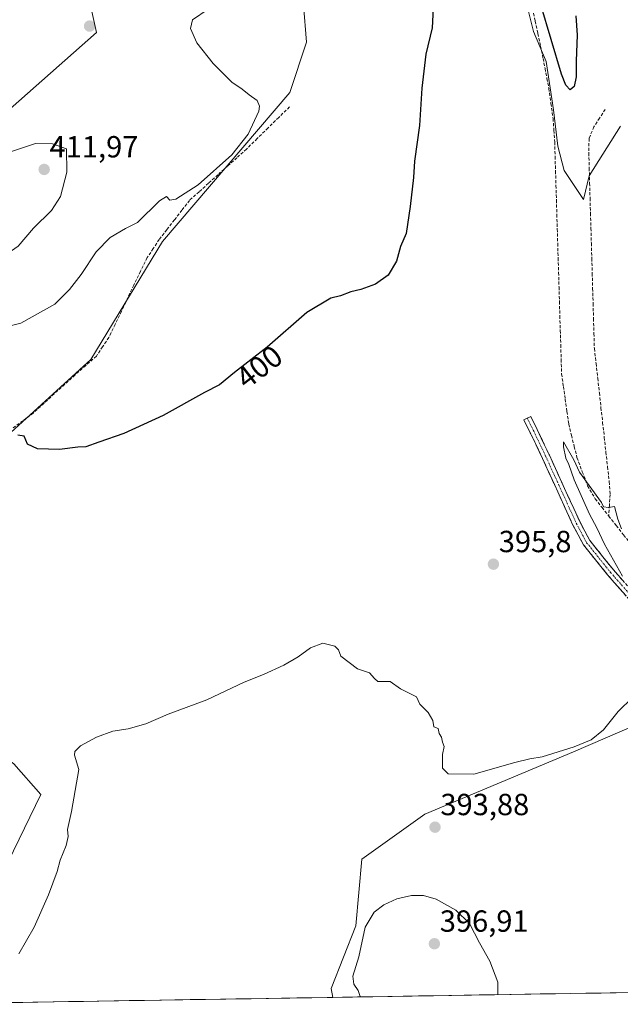
# Model space of a CAD drawing. Units: metres. Extents: x 611230 to 614690, y 4706188 to 4708557.
# Drawn here: x 612853 to 613050, y 4706213 to 4706536 of the extents above; entities that cross this region are included whole.
import ezdxf
from ezdxf.enums import TextEntityAlignment as Align

# ---------------------------------------------------------------- set-up
doc = ezdxf.new("R2010")
doc.units = ezdxf.units.M
doc.header["$MEASUREMENT"] = 0
doc.linetypes.add('TRAZO_Y_PUNTO', pattern=[1, 0.5, -0.25, 0, -0.25])
doc.linetypes.add('TRAZOSX2', pattern=[1.5, 1, -0.5])
for name, color, linetype, lineweight in [('Camino', 19, 'TRAZOSX2', 0), ('Camino Cxs', 19, 'Continuous', 0), ('Camino eje', 19, 'TRAZO_Y_PUNTO', 0), ('Carátula', 7, 'Continuous', 5), ('Corriente artificial lineal', 5, 'TRAZOSX2', 13), ('Cultivos herbáceos CxS', 92, 'Continuous', 0), ('Cultivos leñosos CxS', 92, 'Continuous', 0), ('Curva de nivel maestra', 36, 'Continuous', 30), ('Curva de nivel normal', 36, 'Continuous', 0), ('Matorral CxS', 135, 'Continuous', 0), ('Municipio CxS', 142, 'Continuous', 0), ('Punto de cota en terreno', 7, 'Continuous', 0), ('Rótulo de curva de nivel directora', 19, 'Continuous', 0), ('Rótulo de punto de cota en terreno', 19, 'Continuous', 0)]:
    doc.layers.add(name, color=color, linetype=linetype, lineweight=lineweight)
doc.styles.add('Arial', font='txt', dxfattribs={"height": 0.2})

# ---------------------------------------------------------------- blocks, each defined once
blk = doc.blocks.new('*U155')
at = {"layer": 'Cultivos herbáceos CxS', "color": 92, "linetype": 'Continuous', "lineweight": 0}
blk.add_polyline3d([(612870.9, 4706564.43, 408.27), (612878.12, 4706531.95, 407.14), (612847.95, 4706505.25, 408.07)], dxfattribs=at)
blk.add_polyline3d([(612955.68, 4706215.43, 394.11), (612955.1, 4706218.35, 393.89), (612963.27, 4706238.85, 395.06), (612965.18, 4706260.71, 394.4), (612985.9, 4706275.52, 393.96), (613034.62, 4706295.91, 394.42), (613072.93, 4706312.44, 393.17), (613084.13, 4706301.36, 392.32), (613101.91, 4706284.15, 390.36), (613112.52, 4706252.71, 390.9), (613116.12, 4706229.62, 390.49), (613118.1, 4706218.06, 390.47), (612955.68, 4706215.43, 394.11)], close=True, dxfattribs=at)
blk = doc.blocks.new('5PATER')
at = {"layer": 'Carátula', "linetype": 'Continuous', "lineweight": 5}
h = blk.add_hatch(color=250, dxfattribs=at)
edge = h.paths.add_edge_path()
edge.add_ellipse((0, 0.01), major_axis=(-1.33, -1.34), ratio=0.999422, start_angle=0, end_angle=360)

msp = doc.modelspace()

# ---------------------------------------------------------------- linework, layer by layer
at = {"layer": 'Camino', "color": 19, "linetype": 'TRAZOSX2', "lineweight": 0}
for points in [[(613123.65, 4706292.49), (613111.13, 4706302.13), (613098.21, 4706312.63), (613091.21, 4706319.85), (613087.41, 4706323.23), (613085.1, 4706325.54), (613081, 4706326.47), (613075.9, 4706325.86), (613073.16, 4706325.63), (613069.68, 4706326.38), (613064.05, 4706331.55), (613054.91, 4706343.67), (613045.82, 4706354.03), (613037.9, 4706363.88), (613034.44, 4706370.37), (613024.48, 4706392.19), (613020.47, 4706400.64), (613018.35, 4706404.86), (613019.47, 4706405.42)], [(613019.47, 4706405.42), (613020.59, 4706405.98), (613022.71, 4706401.74), (613026.74, 4706393.25), (613036.68, 4706371.47), (613039.99, 4706365.26), (613047.73, 4706355.64), (613056.85, 4706345.25), (613065.91, 4706333.24), (613070.87, 4706328.68), (613073.32, 4706328.15), (613075.65, 4706328.35), (613081.13, 4706329.01), (613086.35, 4706327.82), (613089.12, 4706325.05), (613092.94, 4706321.66), (613099.91, 4706314.48), (613112.7, 4706304.06), (613122.7, 4706298.11)]]:
    msp.add_lwpolyline(points, dxfattribs=at)
at = {"layer": 'Camino Cxs', "color": 19, "linetype": 'Continuous', "lineweight": 0}
msp.add_polyline3d([(613051.88, 4706347.12, 394.89), (613048.85, 4706350.58, 395.05), (613045.82, 4706354.03, 395.24), (613043.18, 4706357.31, 395.31), (613040.54, 4706360.6, 395.34), (613037.9, 4706363.88, 395.36), (613036.17, 4706367.12, 395.41), (613034.44, 4706370.37, 395.52), (613032.45, 4706374.73, 395.69), (613030.45, 4706379.1, 395.85), (613028.46, 4706383.46, 395.86), (613026.47, 4706387.83, 395.84), (613024.48, 4706392.19, 395.91), (613022.47, 4706396.42, 395.93), (613020.47, 4706400.64, 396.12), (613018.35, 4706404.86, 396.36), (613020.59, 4706405.98, 396.47), (613022.71, 4706401.74, 396.18), (613024.73, 4706397.49, 395.92), (613026.74, 4706393.25, 395.9), (613028.73, 4706388.89, 395.79), (613030.72, 4706384.54, 395.88), (613032.71, 4706380.18, 395.63), (613034.69, 4706375.83, 395.53), (613036.68, 4706371.47, 395.43), (613038.34, 4706368.37, 395.33), (613039.99, 4706365.26, 395.28), (613042.57, 4706362.05, 395.12), (613045.15, 4706358.85, 395.16), (613047.73, 4706355.64, 395), (613050.77, 4706352.18, 394.85)], dxfattribs=at)
at = {"layer": 'Camino eje', "color": 19, "linetype": 'TRAZO_Y_PUNTO', "lineweight": 0}
msp.add_lwpolyline([(613019.47, 4706405.42), (613021.59, 4706401.19), (613025.61, 4706392.72), (613035.56, 4706370.92), (613038.95, 4706364.57), (613046.78, 4706354.83), (613055.88, 4706344.46), (613064.98, 4706332.4), (613070.27, 4706327.53), (613073.24, 4706326.89), (613075.78, 4706327.1), (613081.07, 4706327.74), (613085.72, 4706326.68), (613088.26, 4706324.14), (613092.07, 4706320.75), (613099.06, 4706313.56), (613111.91, 4706303.09), (613113.31, 4706302.12), (613115.3, 4706300.61), (613119.39, 4706297.78), (613123.18, 4706295.3)], dxfattribs=at)
at = {"layer": 'Corriente artificial lineal', "color": 5, "linetype": 'TRAZOSX2', "lineweight": 13}
for points in [[(613021.21, 4706539.71, 398.76), (613022.07, 4706535.64, 398.84), (613022.94, 4706531.57, 399.09), (613023.8, 4706527.5, 399.2), (613024.66, 4706523.43, 399.16), (613025.29, 4706520.15, 398.79), (613025.91, 4706516.86, 398.39), (613026.54, 4706513.58, 398.1), (613027.24, 4706508.63, 398.14), (613027.93, 4706503.68, 398.17), (613028.2, 4706499.84, 398.03), (613028.46, 4706496, 397.97), (613028.6, 4706491.25, 397.96), (613028.74, 4706486.49, 397.99), (613028.89, 4706481.74, 397.97), (613029.03, 4706476.99, 397.95), (613029.17, 4706472.23, 397.9), (613029.31, 4706467.48, 397.84), (613029.45, 4706462.72, 397.8), (613029.6, 4706457.97, 397.84), (613029.74, 4706453.22, 397.72), (613029.88, 4706448.46, 397.39), (613030.02, 4706443.71, 397.1), (613030.16, 4706438.96, 396.96), (613030.3, 4706434.2, 396.78), (613030.45, 4706429.45, 396.45), (613030.59, 4706424.69, 395.96), (613030.73, 4706419.94, 395.56), (613031.32, 4706415.82, 395.18), (613031.91, 4706411.7, 395.13), (613032.49, 4706407.57, 395.27), (613033.08, 4706403.45, 395.39), (613033.98, 4706399.79, 395.36), (613034.88, 4706396.14, 395.45), (613035.78, 4706392.48, 395.35), (613037.53, 4706387.86, 394.74), (613039.28, 4706383.24, 394.95), (613041.78, 4706378.93, 394.25), (613043.99, 4706376.12, 394.59), (613046.2, 4706373.31, 394.79)], [(612941.48, 4706507.53, 403.45), (612937.94, 4706504.07, 404.36), (612934.41, 4706500.6, 404.49), (612930.87, 4706497.14, 404.57), (612927.34, 4706493.67, 404.67), (612924.23, 4706490.87, 404.61), (612921.12, 4706488.07, 404.63), (612918.01, 4706485.27, 404.66), (612914.9, 4706482.47, 404.69), (612911.79, 4706479.67, 404.77), (612908.69, 4706476.87, 404.66), (612906.2, 4706473.66, 404.59), (612903.72, 4706470.46, 404.24), (612901.24, 4706467.25, 404.08), (612898.76, 4706464.04, 403.86), (612896.78, 4706461.06, 403.79), (612894.79, 4706458.09, 403.62), (612892.61, 4706453.59, 403.2), (612890.43, 4706449.09, 402.95), (612888.38, 4706444.79, 402.72), (612886.33, 4706440.49, 402.43), (612884.28, 4706436.19, 402.13), (612882.23, 4706431.89, 401.86), (612880.18, 4706428.85, 401.79), (612878.13, 4706425.81, 401.74), (612874.62, 4706422.7, 401.68), (612871.11, 4706419.59, 401.5), (612867.71, 4706416.48, 401.4), (612864.3, 4706413.37, 401.13), (612860.89, 4706410.26, 400.83), (612857.49, 4706407.16, 400.66), (612854.02, 4706404.58, 400.47), (612850.54, 4706402, 400.33)], [(613045.02, 4706506.72, 399.21), (613043.17, 4706503.86, 398.85), (613041.31, 4706501, 398.38), (613039.74, 4706497.14, 398.22), (613039.65, 4706492.39, 398.05), (613039.79, 4706487.46, 398.14), (613039.93, 4706482.52, 398.07), (613040.07, 4706477.59, 398.09), (613040.21, 4706472.65, 398.17), (613040.35, 4706467.72, 397.95), (613040.49, 4706462.79, 397.71), (613040.64, 4706457.85, 397.51), (613040.78, 4706452.92, 397.45), (613040.92, 4706447.99, 397.28), (613041.06, 4706443.05, 397.21), (613041.2, 4706438.12, 397.21), (613041.34, 4706433.18, 396.97), (613041.48, 4706428.25, 396.71), (613042.02, 4706423.4, 396.67), (613042.57, 4706418.55, 396.53), (613043.11, 4706413.7, 396.34), (613043.65, 4706408.85, 396.37), (613044.2, 4706403.99, 396.15), (613044.74, 4706399.14, 395.98), (613045.28, 4706394.29, 395.87), (613045.83, 4706389.44, 395.56), (613046.37, 4706384.59, 395.27), (613046.63, 4706380.4, 395.24), (613046.42, 4706376.86, 395.1), (613046.2, 4706373.31, 394.79)], [(613046.2, 4706373.31, 394.79), (613048.64, 4706370.21, 394.44), (613051.08, 4706367.1, 394.5), (613053.52, 4706364, 394.11), (613055.96, 4706360.89, 393.94), (613058.96, 4706356.95, 393.6), (613061.96, 4706353.01, 393.63), (613064.97, 4706349.07, 393.32), (613067.97, 4706345.12, 392.89), (613070.97, 4706341.18, 393.02), (613073.97, 4706337.24, 392.77), (613076.97, 4706334.81, 392.93), (613079.97, 4706332.38, 392.94), (613083.5, 4706329.79, 392.89), (613087.03, 4706327.2, 392.75), (613090.57, 4706324.61, 392.7), (613094.1, 4706322.02, 392.66), (613097.63, 4706319.43, 392.55), (613099.88, 4706316.04, 392.36), (613100.71, 4706313.82, 392.12)]]:
    msp.add_polyline3d(points, dxfattribs=at)
at = {"layer": 'Cultivos herbáceos CxS', "color": 92, "linetype": 'Continuous', "lineweight": 0}
for points in [[(612847.95, 4706505.25, 408.07), (612878.12, 4706531.95, 407.14), (612870.9, 4706564.43, 408.27)], [(613050.04, 4706501.16, 398.64), (613039.75, 4706484.92, 398), (613037.86, 4706477.19, 397.85), (613037.86, 4706477.19, 397.85), (613031.6, 4706486.64, 398.75), (613029.52, 4706494.69, 398.95), (613028.03, 4706506.6, 399.22), (613025.64, 4706522.39, 399.56), (613021.47, 4706532.22, 399.37), (613015.23, 4706557.25, 399.81)], [(613015.23, 4706557.25, 399.81), (613021.47, 4706532.22, 399.37), (613025.64, 4706522.39, 399.56), (613028.03, 4706506.6, 399.22), (613029.52, 4706494.69, 398.95), (613031.6, 4706486.64, 398.75), (613037.86, 4706477.19, 397.85), (613039.75, 4706484.92, 398), (613050.04, 4706501.16, 398.64)], [(613072.93, 4706312.44, 393.17), (613034.62, 4706295.91, 394.42), (612985.9, 4706275.52, 393.96), (612965.18, 4706260.71, 394.4), (612963.27, 4706238.85, 395.06), (612955.1, 4706218.35, 393.89), (612955.68, 4706215.43, 394.11)], [(613118.1, 4706218.06, 390.47), (612955.68, 4706215.43, 394.11)]]:
    msp.add_polyline3d(points, dxfattribs=at)
at = {"layer": 'Cultivos leñosos CxS', "color": 92, "linetype": 'Continuous', "lineweight": 0}
for points in [[(613015.23, 4706557.25, 399.81), (613021.47, 4706532.22, 399.37), (613025.64, 4706522.39, 399.56), (613028.03, 4706506.6, 399.22), (613029.52, 4706494.69, 398.95), (613031.6, 4706486.64, 398.75), (613037.86, 4706477.19, 397.85), (613039.75, 4706484.92, 398), (613050.04, 4706501.16, 398.64)], [(613015.23, 4706557.25, 399.81), (613021.47, 4706532.22, 399.37), (613025.64, 4706522.39, 399.56), (613028.03, 4706506.6, 399.22), (613029.52, 4706494.69, 398.95), (613031.6, 4706486.64, 398.75), (613037.86, 4706477.19, 397.85), (613039.75, 4706484.92, 398), (613050.04, 4706501.16, 398.64)], [(612814.98, 4706213.14, 396.23), (612817.35, 4706216.08, 396.17), (612829.66, 4706233.77, 396.54), (612849.17, 4706259.86, 396.4), (612859.92, 4706281.95, 395.44), (612851.05, 4706292, 396.54), (612837.52, 4706301.93, 397.01), (612822.19, 4706310.04, 397.25), (612814.07, 4706323.58, 397.31), (612814.07, 4706342.52, 397.25), (612814.97, 4706355.15, 397.87), (612824.89, 4706370.48, 398.13), (612835.11, 4706387.15, 399.05), (612876.31, 4706424.61, 401.45), (612899.76, 4706463.4, 403.42), (612941.61, 4706512.21, 403.16), (612947.01, 4706528.76, 402.39), (612946.04, 4706541, 402.15)], [(612835.11, 4706387.15, 399.05), (612876.31, 4706424.61, 401.45), (612899.76, 4706463.4, 403.42), (612941.61, 4706512.21, 403.16), (612947.01, 4706528.76, 402.39), (612946.04, 4706541, 402.15)], [(613072.93, 4706312.44, 393.17), (613034.62, 4706295.91, 394.42), (612985.9, 4706275.52, 393.96), (612965.18, 4706260.71, 394.4), (612963.27, 4706238.85, 395.06), (612955.1, 4706218.35, 393.89), (612955.68, 4706215.43, 394.11), (612814.98, 4706213.14, 396.23)], [(613072.93, 4706312.44, 393.17), (613034.62, 4706295.91, 394.42), (612985.9, 4706275.52, 393.96), (612965.18, 4706260.71, 394.4), (612963.27, 4706238.85, 395.06), (612955.1, 4706218.35, 393.89), (612955.68, 4706215.43, 394.11)], [(612849.17, 4706259.86, 396.4), (612859.92, 4706281.95, 395.44), (612851.05, 4706292, 396.54)], [(612955.68, 4706215.43, 394.11), (612814.98, 4706213.14, 396.23)]]:
    msp.add_polyline3d(points, dxfattribs=at)
at = {"layer": 'Curva de nivel maestra', "color": 36, "linetype": 'Continuous', "lineweight": 30}
for points in [[(612988.66, 4706542.01, 400), (612988.26, 4706533.44, 400), (612986.18, 4706524.79, 400), (612984.89, 4706513.66, 400), (612984.16, 4706501.39, 400), (612982.52, 4706489.72, 400), (612982.11, 4706484.39, 400), (612981.02, 4706474.9, 400), (612979.73, 4706466.02, 400), (612977.89, 4706461.72, 400), (612976.52, 4706456.93, 400), (612973.87, 4706452.32, 400), (612969.66, 4706449.4, 400), (612964.83, 4706447.59, 400), (612961.54, 4706446.86, 400), (612958.16, 4706445.56, 400), (612954.99, 4706444.74, 400), (612947.14, 4706440.08, 400), (612934.15, 4706428.74, 400), (612923.43, 4706420.39, 400), (612918.56, 4706416.32, 400), (612913.6, 4706413.8, 400), (612900.04, 4706406.32, 400), (612887.16, 4706400.36, 400), (612878.89, 4706397.58, 400), (612874.71, 4706395.97, 400), (612871.99, 4706395.89, 400), (612865.98, 4706395.19, 400), (612858.76, 4706395.36, 400), (612855.48, 4706396.88, 400), (612854.46, 4706399.53, 400), (612852.32, 4706399.82, 400)], [(613035.4, 4706537.39, 400), (613035.8, 4706531.05, 400), (613035.5, 4706522.62, 400), (613035.54, 4706517.34, 400), (613034.84, 4706514.17, 400), (613033.54, 4706513.17, 400), (613032.1, 4706514.69, 400), (613030.7, 4706518.31, 400), (613023.94, 4706540.98, 400)]]:
    msp.add_polyline3d(points, dxfattribs=at)
at = {"layer": 'Curva de nivel normal', "color": 36, "linetype": 'Continuous', "lineweight": 0}
for points in [[(612914.83, 4706539.62, 405), (612909.67, 4706536.05, 405), (612908.95, 4706533.27, 405), (612911.03, 4706528.58, 405), (612916.45, 4706521.74, 405), (612922.58, 4706515.64, 405), (612925.92, 4706513.32, 405), (612928.21, 4706511.46, 405), (612930.86, 4706509.61, 405), (612931.65, 4706507.81, 405), (612931.36, 4706506.17, 405), (612927.89, 4706498.58, 405), (612922.54, 4706491.81, 405), (612911.46, 4706481.91, 405), (612904.22, 4706477.22, 405), (612902.25, 4706476.92, 405), (612901.15, 4706478.17, 405), (612898.78, 4706476.74, 405), (612891.65, 4706469.63, 405), (612887.65, 4706467.63, 405), (612882.65, 4706464.7, 405), (612878.08, 4706460.02, 405), (612873.18, 4706452.59, 405), (612869.35, 4706447.65, 405), (612864.47, 4706442.76, 405), (612853.32, 4706436.61, 405), (612843.32, 4706434.05, 405)], [(612828.35, 4706451.39, 410), (612835.65, 4706452.67, 410), (612846.65, 4706457.84, 410), (612852.45, 4706461.86, 410), (612857.5, 4706467.71, 410), (612863.45, 4706473.58, 410), (612866.4, 4706478.15, 410), (612868.44, 4706486.09, 410), (612868.32, 4706493.72, 410), (612863.74, 4706495.4, 410), (612858.1, 4706495.56, 410), (612850.65, 4706493.05, 410), (612844.99, 4706490.02, 410), (612841.32, 4706486.84, 410), (612835.26, 4706480.24, 410), (612827.96, 4706470.76, 410), (612825.47, 4706465.1, 410), (612822.71, 4706459.52, 410), (612821.39, 4706455.94, 410), (612821.34, 4706453.75, 410), (612823.23, 4706452.09, 410), (612828.35, 4706451.39, 410)], [(613050.7, 4706353.59, 395), (613044.79, 4706364.06, 395), (613042.34, 4706369.39, 395), (613039.86, 4706373.96, 395), (613034.84, 4706385.17, 395), (613033.08, 4706390.2, 395), (613032.1, 4706392.35, 395), (613031.36, 4706395.99, 395), (613031.37, 4706397.66, 395), (613034.72, 4706391.79, 395), (613036.61, 4706387.67, 395), (613043.79, 4706377.72, 395), (613044.45, 4706376.31, 395), (613046.15, 4706376.07, 395), (613048.11, 4706376.47, 395), (613049.13, 4706372.25, 395), (613050.39, 4706369.08, 395)], [(612852.67, 4706229.69, 395), (612857.66, 4706238.4, 395), (612862.41, 4706249.06, 395), (612865.29, 4706256.73, 395), (612866.24, 4706260.4, 395), (612868.22, 4706265.19, 395), (612868.86, 4706268.24, 395), (612868.65, 4706270.48, 395), (612869.99, 4706276.42, 395), (612872.37, 4706290.22, 395), (612870.93, 4706294.86, 395), (612871.08, 4706296.03, 395), (612872.94, 4706297.88, 395), (612878.2, 4706300.75, 395), (612883.52, 4706302.72, 395), (612888.54, 4706303.49, 395), (612894.32, 4706305.18, 395), (612901.65, 4706308.29, 395), (612914.32, 4706313.06, 395), (612926.65, 4706318.8, 395), (612932.99, 4706321.32, 395), (612939.65, 4706324.34, 395), (612944.32, 4706327.09, 395), (612948.32, 4706330.06, 395), (612952.44, 4706331.58, 395), (612956.34, 4706330.6, 395), (612957.57, 4706329.42, 395), (612958.31, 4706327.38, 395), (612963.82, 4706323.19, 395), (612967.67, 4706321.87, 395), (612969.34, 4706320.01, 395), (612970.49, 4706319.08, 395), (612972.32, 4706319.01, 395), (612974.46, 4706319.05, 395), (612977.9, 4706316.65, 395), (612983.1, 4706313.99, 395), (612984.28, 4706311.6, 395), (612986.93, 4706308.82, 395), (612988.48, 4706306.22, 395), (612988.8, 4706304.21, 395), (612990.24, 4706303.65, 395), (612990.6, 4706302.01, 395), (612991.38, 4706300.79, 395), (612991.7, 4706299.1, 395), (612992.18, 4706297.73, 395), (612991.68, 4706295.1, 395), (612991.7, 4706290.59, 395), (612993.53, 4706288.77, 395), (613001.92, 4706288.59, 395), (613015.41, 4706292.42, 395), (613020.31, 4706293.68, 395), (613024.4, 4706294.29, 395), (613034.9, 4706297.59, 395), (613040.38, 4706299.89, 395), (613044.47, 4706303.22, 395), (613049.24, 4706309.21, 395), (613053.98, 4706313.82, 395)], [(613009.83, 4706216.31, 395), (613009.85, 4706220.38, 395), (613007.24, 4706227.28, 395), (613003.79, 4706233.36, 395), (613000.57, 4706239.65, 395), (612996, 4706244.08, 395), (612989.57, 4706247.64, 395), (612985.48, 4706248.88, 395), (612981.44, 4706248.85, 395), (612976.68, 4706247.79, 395), (612972.4, 4706245.78, 395), (612969.2, 4706243.4, 395), (612966.31, 4706238.4, 395), (612964.26, 4706228.73, 395), (612962.28, 4706222.41, 395), (612962.59, 4706219.77, 395), (612964.04, 4706217.71, 395), (612964.7, 4706215.72, 395), (612964.68, 4706215.57, 395)]]:
    msp.add_polyline3d(points, dxfattribs=at)
at = {"layer": 'Matorral CxS', "color": 135, "linetype": 'Continuous', "lineweight": 0}
for points in [[(612847.95, 4706505.25, 408.07), (612878.12, 4706531.95, 407.14), (612870.9, 4706564.43, 408.27)], [(612847.95, 4706505.25, 408.07), (612878.12, 4706531.95, 407.14), (612870.9, 4706564.43, 408.27)], [(612814.98, 4706213.14, 396.23), (612817.35, 4706216.08, 396.17), (612829.66, 4706233.77, 396.54), (612849.17, 4706259.86, 396.4), (612859.92, 4706281.95, 395.44), (612851.05, 4706292, 396.54), (612837.52, 4706301.93, 397.01), (612822.19, 4706310.04, 397.25), (612814.07, 4706323.58, 397.31), (612814.07, 4706342.52, 397.25), (612814.97, 4706355.15, 397.87), (612824.89, 4706370.48, 398.13), (612835.11, 4706387.15, 399.05), (612876.31, 4706424.61, 401.45), (612899.76, 4706463.4, 403.42), (612941.61, 4706512.21, 403.16), (612947.01, 4706528.76, 402.39), (612946.04, 4706541, 402.15)], [(612946.04, 4706541, 402.15), (612947.01, 4706528.76, 402.39), (612941.61, 4706512.21, 403.16), (612899.76, 4706463.4, 403.42), (612876.31, 4706424.61, 401.45), (612835.11, 4706387.15, 399.05)], [(612851.05, 4706292, 396.54), (612859.92, 4706281.95, 395.44), (612849.17, 4706259.86, 396.4)]]:
    msp.add_polyline3d(points, dxfattribs=at)
at = {"layer": 'Municipio CxS', "color": 142, "linetype": 'Continuous', "lineweight": 0}
msp.add_polyline3d([(613053.65, 4706217.02, 390.42), (613048.66, 4706216.94, 390.7), (613043.67, 4706216.85, 391.01), (613038.68, 4706216.77, 391.34), (613033.69, 4706216.69, 391.65), (613028.7, 4706216.61, 391.96), (613023.7, 4706216.53, 392.19), (613018.71, 4706216.45, 392.67), (613013.72, 4706216.37, 393.83), (613008.73, 4706216.29, 395.03), (613003.74, 4706216.21, 395.51), (612998.74, 4706216.13, 395.62), (612993.75, 4706216.04, 395.84), (612988.76, 4706215.96, 396.21), (612983.77, 4706215.88, 396.45), (612978.78, 4706215.8, 396.1), (612973.78, 4706215.72, 395.5), (612968.79, 4706215.64, 395.21), (612963.8, 4706215.56, 394.8), (612958.81, 4706215.48, 394.02), (612953.82, 4706215.4, 393.26), (612948.82, 4706215.32, 392.82), (612943.83, 4706215.23, 392.65), (612938.84, 4706215.15, 392.56), (612933.85, 4706215.07, 392.54), (612928.86, 4706214.99, 392.55), (612923.86, 4706214.91, 392.54), (612918.87, 4706214.83, 392.53), (612913.88, 4706214.75, 392.54), (612908.89, 4706214.67, 392.61), (612903.9, 4706214.59, 392.7), (612898.91, 4706214.51, 392.79), (612893.91, 4706214.43, 392.86), (612888.92, 4706214.34, 392.96), (612883.93, 4706214.26, 393.08), (612878.94, 4706214.18, 393.2), (612873.95, 4706214.1, 393.34), (612868.95, 4706214.02, 393.51), (612863.96, 4706213.94, 393.71), (612858.97, 4706213.86, 393.94), (612853.98, 4706213.78, 394.21), (612848.99, 4706213.7, 394.5)], dxfattribs=at)

# ---------------------------------------------------------------- block references
at = {"layer": 'Cultivos herbáceos CxS', "color": 92, "linetype": 'Continuous', "lineweight": 0}
msp.add_blockref('*U155', (0, 0), dxfattribs=at)
at = {"layer": 'Punto de cota en terreno', "linetype": 'Continuous', "lineweight": 0}
for p in [(612875.89, 4706534.02, 407.33), (612861, 4706487, 411.97), (613008.36, 4706357.51, 395.8), (612989.21, 4706271.24, 393.88), (612989, 4706233, 396.91)]:
    msp.add_blockref('5PATER', p, dxfattribs=at)

# ---------------------------------------------------------------- texts
at = {"layer": 'Rótulo de curva de nivel directora', "color": 19, "linetype": 'Continuous', "lineweight": 0, "style": 'Arial'}
msp.add_text('400', height=7, rotation=37.9157, dxfattribs=at).set_placement((612931.54, 4706422.22), align=Align.MIDDLE_CENTER)
at = {"layer": 'Rótulo de punto de cota en terreno', "color": 19, "linetype": 'Continuous', "lineweight": 0, "style": 'Arial'}
for s, p in [('411,97', (612862.76, 4706488.76)), ('395,8', (613010.12, 4706359.27)), ('393,88', (612990.97, 4706273)), ('396,91', (612990.76, 4706234.76))]:
    msp.add_text(s, height=7, dxfattribs=at).set_placement(p, align=Align.BOTTOM_LEFT)

doc.saveas('drawing.dxf')
